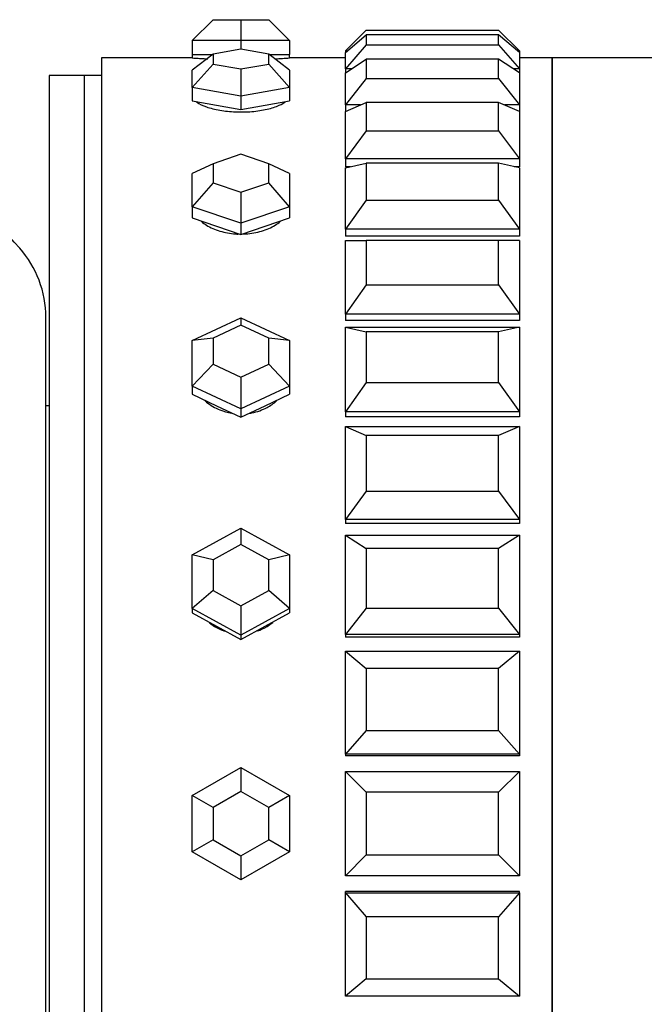
# Model space of a CAD drawing. Units: millimetres. Extents: x 0 to 1493, y 0 to 2693.
# Drawn here: x 1404 to 1422, y 1398 to 1426 of the extents above; entities that cross this region are included whole.
import ezdxf

# ---------------------------------------------------------------- set-up
doc = ezdxf.new("R2010")
doc.units = ezdxf.units.MM
doc.layers.add('DV3_Défaut', color=7, linetype='Continuous')
doc.layers.add('Défaut', color=7, linetype='Continuous')

# ---------------------------------------------------------------- blocks, each defined once
blk = doc.blocks.new('SE2')
at = {"layer": 'DV3_Défaut', "color": 7, "linetype": 'Continuous'}
for p, q in [((1409.311, 1425.881), (1408.711, 1425.281)), ((1409.311, 1425.881), (1410.111, 1425.881)), ((1410.111, 1425.881), (1410.911, 1425.881)), ((1410.111, 1425.881), (1410.111, 1425.281)), ((1411.511, 1425.281), (1410.911, 1425.881)), ((1413.711, 1425.581), (1413.111, 1424.981)), ((1413.111, 1424.942), (1413.711, 1425.441)), ((1413.711, 1425.581), (1417.511, 1425.581)), ((1417.511, 1425.441), (1413.711, 1425.441)), ((1413.711, 1425.441), (1413.711, 1425.159)), ((1417.511, 1425.581), (1418.111, 1424.981)), ((1417.511, 1425.159), (1417.511, 1425.441)), ((1418.111, 1424.942), (1417.511, 1425.441)), ((1408.711, 1425.281), (1408.711, 1424.881)), ((1410.111, 1425.281), (1408.711, 1425.281)), ((1410.111, 1425.281), (1410.111, 1425.035)), ((1411.511, 1425.281), (1410.111, 1425.281)), ((1411.511, 1425.281), (1411.511, 1424.881)), ((1413.711, 1425.159), (1413.111, 1424.473)), ((1413.711, 1425.159), (1417.511, 1425.159)), ((1417.511, 1425.159), (1418.111, 1424.473)), ((1406.111, 1424.781), (1406.111, 1380.781)), ((1408.711, 1424.781), (1406.111, 1424.781)), ((1406.111, 1424.781), (1406.111, 1380.781)), ((1408.711, 1424.781), (1406.111, 1424.781)), ((1409.311, 1424.893), (1408.711, 1424.429)), ((1408.711, 1424.881), (1409.295, 1424.881)), ((1408.711, 1424.881), (1408.711, 1424.781)), ((1410.111, 1425.035), (1409.311, 1424.893)), ((1409.311, 1424.893), (1409.311, 1424.607)), ((1410.911, 1424.893), (1410.111, 1425.035)), ((1410.911, 1424.607), (1410.911, 1424.893)), ((1411.511, 1424.429), (1410.911, 1424.893)), ((1410.927, 1424.881), (1411.511, 1424.881)), ((1411.511, 1424.781), (1411.511, 1424.881)), ((1413.111, 1424.781), (1411.511, 1424.781)), ((1413.111, 1424.781), (1411.511, 1424.781)), ((1413.111, 1424.981), (1413.111, 1424.942)), ((1413.158, 1424.981), (1413.111, 1424.981)), ((1413.111, 1424.473), (1413.111, 1424.942)), ((1418.111, 1424.981), (1418.065, 1424.981)), ((1418.111, 1424.981), (1418.111, 1424.942)), ((1418.111, 1424.942), (1418.111, 1424.473)), ((1419.044, 1424.781), (1418.111, 1424.781)), ((1419.044, 1424.781), (1418.111, 1424.781)), ((1419.044, 1380.781), (1419.044, 1424.781)), ((1424.194, 1424.781), (1419.044, 1424.781)), ((1419.044, 1424.781), (1419.044, 1380.781)), ((1419.044, 1424.781), (1419.044, 1380.781)), ((1409.311, 1424.607), (1408.711, 1423.93)), ((1409.311, 1424.607), (1410.111, 1424.465)), ((1410.111, 1424.465), (1410.911, 1424.607)), ((1411.511, 1423.93), (1410.911, 1424.607)), ((1413.111, 1424.358), (1413.711, 1424.743)), ((1417.511, 1424.743), (1413.711, 1424.743)), ((1413.711, 1424.743), (1413.711, 1424.187)), ((1417.511, 1424.187), (1417.511, 1424.743)), ((1418.111, 1424.358), (1417.511, 1424.743)), ((1404.611, 1424.281), (1404.611, 1381.281)), ((1405.611, 1424.281), (1404.611, 1424.281)), ((1405.611, 1424.281), (1405.611, 1381.281)), ((1406.111, 1424.281), (1405.611, 1424.281)), ((1405.611, 1424.281), (1405.611, 1381.281)), ((1408.711, 1423.93), (1408.711, 1424.429)), ((1410.111, 1424.465), (1410.111, 1423.68)), ((1411.511, 1424.429), (1411.511, 1423.93)), ((1413.111, 1424.473), (1413.111, 1424.358)), ((1413.29, 1424.473), (1413.111, 1424.473)), ((1413.111, 1423.431), (1413.111, 1424.358)), ((1418.111, 1424.473), (1417.932, 1424.473)), ((1418.111, 1424.473), (1418.111, 1424.358)), ((1418.111, 1424.358), (1418.111, 1423.431)), ((1408.711, 1423.93), (1408.711, 1423.549)), ((1410.111, 1423.68), (1408.711, 1423.93)), ((1411.511, 1423.93), (1410.111, 1423.68)), ((1411.511, 1423.93), (1411.511, 1423.549)), ((1413.711, 1424.187), (1413.111, 1423.431)), ((1413.711, 1424.187), (1417.511, 1424.187)), ((1417.511, 1424.187), (1418.111, 1423.431)), ((1410.111, 1423.68), (1410.111, 1423.299)), ((1408.711, 1423.549), (1409.411, 1423.424)), ((1409.411, 1423.424), (1410.111, 1423.299)), ((1410.111, 1423.299), (1410.811, 1423.424)), ((1410.811, 1423.424), (1411.511, 1423.549)), ((1413.111, 1423.242), (1413.711, 1423.504)), ((1413.111, 1423.431), (1413.111, 1423.242)), ((1413.543, 1423.431), (1413.111, 1423.431)), ((1417.511, 1423.504), (1413.711, 1423.504)), ((1413.711, 1423.504), (1413.711, 1422.687)), ((1417.511, 1422.687), (1417.511, 1423.504)), ((1418.111, 1423.242), (1417.511, 1423.504)), ((1418.111, 1423.431), (1417.679, 1423.431)), ((1418.111, 1423.431), (1418.111, 1423.242)), ((1413.111, 1421.88), (1413.111, 1423.242)), ((1418.111, 1423.242), (1418.111, 1421.88)), ((1413.711, 1422.687), (1413.111, 1421.88)), ((1413.711, 1422.687), (1417.511, 1422.687)), ((1417.511, 1422.687), (1418.111, 1421.88)), ((1410.111, 1422.012), (1409.311, 1421.74)), ((1410.911, 1421.74), (1410.111, 1422.012)), ((1409.311, 1421.74), (1408.711, 1421.459)), ((1409.311, 1421.74), (1409.311, 1421.197)), ((1410.911, 1421.197), (1410.911, 1421.74)), ((1411.511, 1421.459), (1410.911, 1421.74)), ((1413.111, 1421.88), (1413.111, 1421.656)), ((1418.111, 1421.88), (1413.111, 1421.88)), ((1413.111, 1421.622), (1413.711, 1421.755)), ((1417.511, 1421.755), (1413.711, 1421.755)), ((1413.711, 1421.755), (1413.711, 1420.697)), ((1417.511, 1420.697), (1417.511, 1421.755)), ((1418.111, 1421.622), (1417.511, 1421.755)), ((1418.111, 1421.88), (1418.111, 1421.656)), ((1408.711, 1420.508), (1408.711, 1421.459)), ((1411.511, 1421.459), (1411.511, 1420.508)), ((1413.263, 1421.656), (1413.111, 1421.656)), ((1413.263, 1421.656), (1413.111, 1421.656)), ((1413.111, 1419.859), (1413.111, 1421.622)), ((1418.111, 1421.656), (1417.959, 1421.656)), ((1418.111, 1421.656), (1417.959, 1421.656)), ((1418.111, 1421.622), (1418.111, 1419.859)), ((1409.311, 1421.197), (1408.711, 1420.508)), ((1409.311, 1421.197), (1410.111, 1420.926)), ((1410.111, 1420.926), (1410.911, 1421.197)), ((1411.511, 1420.508), (1410.911, 1421.197)), ((1410.111, 1420.926), (1410.111, 1420.033)), ((1413.711, 1420.697), (1413.111, 1419.859)), ((1413.711, 1420.697), (1417.511, 1420.697)), ((1417.511, 1420.697), (1418.111, 1419.859)), ((1408.711, 1420.508), (1408.711, 1420.185)), ((1410.111, 1420.033), (1408.711, 1420.508)), ((1411.511, 1420.508), (1410.111, 1420.033)), ((1411.511, 1420.508), (1411.511, 1420.185)), ((1408.711, 1420.185), (1409.411, 1419.947)), ((1410.111, 1420.033), (1410.111, 1419.71)), ((1410.811, 1419.947), (1411.511, 1420.185)), ((1409.411, 1419.947), (1410.111, 1419.71)), ((1410.111, 1419.71), (1410.811, 1419.947)), ((1413.111, 1419.859), (1413.111, 1419.656)), ((1418.111, 1419.859), (1413.111, 1419.859)), ((1418.111, 1419.859), (1418.111, 1419.656)), ((1418.111, 1419.656), (1413.111, 1419.656)), ((1418.111, 1419.656), (1413.111, 1419.656)), ((1413.111, 1417.418), (1413.111, 1419.539)), ((1413.111, 1419.539), (1413.711, 1419.539)), ((1417.511, 1419.539), (1413.711, 1419.539)), ((1413.711, 1419.539), (1413.711, 1418.266)), ((1417.511, 1418.266), (1417.511, 1419.539)), ((1418.111, 1419.539), (1417.511, 1419.539)), ((1418.111, 1419.539), (1418.111, 1417.418)), ((1413.711, 1418.266), (1413.111, 1417.418)), ((1413.711, 1418.266), (1417.511, 1418.266)), ((1417.511, 1418.266), (1418.111, 1417.418)), ((1404.511, 1388.229), (1404.511, 1417.332)), ((1408.711, 1416.66), (1410.111, 1417.314)), ((1410.111, 1417.314), (1411.511, 1416.66)), ((1410.111, 1417.314), (1410.111, 1417.106)), ((1413.111, 1417.418), (1413.111, 1417.24)), ((1418.111, 1417.418), (1413.111, 1417.418)), ((1418.111, 1417.24), (1413.111, 1417.24)), ((1418.111, 1417.24), (1413.111, 1417.24)), ((1418.111, 1417.418), (1418.111, 1417.24)), ((1410.111, 1417.106), (1409.311, 1416.732)), ((1410.911, 1416.732), (1410.111, 1417.106)), ((1413.111, 1414.616), (1413.111, 1417.043)), ((1413.111, 1417.043), (1418.111, 1417.043)), ((1413.111, 1417.043), (1413.711, 1416.91)), ((1417.511, 1416.91), (1413.711, 1416.91)), ((1413.711, 1416.91), (1413.711, 1415.454)), ((1418.111, 1417.043), (1417.511, 1416.91)), ((1417.511, 1415.454), (1417.511, 1416.91)), ((1418.111, 1417.043), (1418.111, 1414.616)), ((1409.311, 1416.732), (1408.711, 1416.66)), ((1408.711, 1415.352), (1408.711, 1416.66)), ((1409.311, 1416.732), (1409.311, 1415.985)), ((1410.911, 1415.985), (1410.911, 1416.732)), ((1411.511, 1416.66), (1410.911, 1416.732)), ((1411.511, 1416.66), (1411.511, 1415.352)), ((1409.311, 1415.985), (1408.711, 1415.352)), ((1409.311, 1415.985), (1410.111, 1415.611)), ((1410.111, 1415.611), (1410.911, 1415.985)), ((1411.511, 1415.352), (1410.911, 1415.985)), ((1410.111, 1415.611), (1410.111, 1414.698)), ((1413.711, 1415.454), (1413.111, 1414.616)), ((1413.711, 1415.454), (1417.511, 1415.454)), ((1417.511, 1415.454), (1418.111, 1414.616)), ((1408.711, 1415.352), (1408.711, 1415.117)), ((1410.111, 1414.698), (1408.711, 1415.352)), ((1411.511, 1415.352), (1410.111, 1414.698)), ((1411.511, 1415.352), (1411.511, 1415.117)), ((1408.711, 1415.117), (1409.411, 1414.79)), ((1410.811, 1414.79), (1411.511, 1415.117)), ((1404.611, 1414.781), (1404.511, 1414.781)), ((1409.411, 1414.79), (1410.111, 1414.463)), ((1410.111, 1414.463), (1410.811, 1414.79)), ((1410.111, 1414.698), (1410.111, 1414.463)), ((1413.111, 1414.616), (1413.111, 1414.468)), ((1418.111, 1414.616), (1413.111, 1414.616)), ((1418.111, 1414.616), (1418.111, 1414.468)), ((1418.111, 1414.468), (1413.111, 1414.468)), ((1418.111, 1414.468), (1413.111, 1414.468)), ((1413.111, 1411.523), (1413.111, 1414.196)), ((1413.111, 1414.196), (1418.111, 1414.196)), ((1413.111, 1414.196), (1413.711, 1413.933)), ((1418.111, 1414.196), (1417.511, 1413.933)), ((1418.111, 1414.196), (1418.111, 1411.523)), ((1417.511, 1413.933), (1413.711, 1413.933)), ((1413.711, 1413.933), (1413.711, 1412.33)), ((1417.511, 1412.33), (1417.511, 1413.933)), ((1413.711, 1412.33), (1413.111, 1411.523)), ((1413.711, 1412.33), (1417.511, 1412.33)), ((1417.511, 1412.33), (1418.111, 1411.523)), ((1413.111, 1411.523), (1413.111, 1411.409)), ((1418.111, 1411.523), (1413.111, 1411.523)), ((1418.111, 1411.523), (1418.111, 1411.409)), ((1408.711, 1410.502), (1410.111, 1411.271)), ((1410.111, 1411.271), (1411.511, 1410.502)), ((1410.111, 1411.271), (1410.111, 1410.797)), ((1418.111, 1411.409), (1413.111, 1411.409)), ((1418.111, 1411.409), (1413.111, 1411.409)), ((1413.111, 1408.214), (1413.111, 1411.067)), ((1413.111, 1411.067), (1418.111, 1411.067)), ((1413.111, 1411.067), (1413.711, 1410.682)), ((1418.111, 1411.067), (1417.511, 1410.682)), ((1418.111, 1411.067), (1418.111, 1408.214)), ((1410.111, 1410.797), (1409.311, 1410.358)), ((1410.911, 1410.358), (1410.111, 1410.797)), ((1417.511, 1410.682), (1413.711, 1410.682)), ((1413.711, 1410.682), (1413.711, 1408.97)), ((1417.511, 1408.97), (1417.511, 1410.682)), ((1408.711, 1408.965), (1408.711, 1410.502)), ((1409.311, 1410.358), (1408.711, 1410.502)), ((1409.311, 1410.358), (1409.311, 1409.48)), ((1411.511, 1410.502), (1410.911, 1410.358)), ((1410.911, 1409.48), (1410.911, 1410.358)), ((1411.511, 1410.502), (1411.511, 1408.965)), ((1409.311, 1409.48), (1408.711, 1408.965)), ((1409.311, 1409.48), (1410.111, 1409.04)), ((1410.111, 1409.04), (1410.911, 1409.48)), ((1411.511, 1408.965), (1410.911, 1409.48)), ((1408.711, 1408.965), (1408.711, 1408.841)), ((1410.111, 1408.196), (1408.711, 1408.965)), ((1410.111, 1409.04), (1410.111, 1408.196)), ((1411.511, 1408.965), (1410.111, 1408.196)), ((1411.511, 1408.965), (1411.511, 1408.841)), ((1413.711, 1408.97), (1413.111, 1408.214)), ((1413.711, 1408.97), (1417.511, 1408.97)), ((1417.511, 1408.97), (1418.111, 1408.214)), ((1408.711, 1408.841), (1409.411, 1408.457)), ((1410.811, 1408.457), (1411.511, 1408.841)), ((1409.411, 1408.457), (1410.111, 1408.072)), ((1410.111, 1408.072), (1410.811, 1408.457)), ((1410.111, 1408.196), (1410.111, 1408.072)), ((1413.111, 1408.214), (1413.111, 1408.137)), ((1418.111, 1408.214), (1413.111, 1408.214)), ((1418.111, 1408.137), (1413.111, 1408.137)), ((1418.111, 1408.137), (1413.111, 1408.137)), ((1418.111, 1408.214), (1418.111, 1408.137)), ((1413.111, 1404.772), (1413.111, 1407.735)), ((1413.111, 1407.735), (1418.111, 1407.735)), ((1413.111, 1407.735), (1413.711, 1407.236)), ((1418.111, 1407.735), (1417.511, 1407.236)), ((1418.111, 1407.735), (1418.111, 1404.772)), ((1417.511, 1407.236), (1413.711, 1407.236)), ((1413.711, 1407.236), (1413.711, 1405.458)), ((1417.511, 1405.458), (1417.511, 1407.236)), ((1413.711, 1405.458), (1413.111, 1404.772)), ((1413.711, 1405.458), (1417.511, 1405.458)), ((1417.511, 1405.458), (1418.111, 1404.772)), ((1413.111, 1404.772), (1413.111, 1404.733)), ((1418.111, 1404.772), (1413.111, 1404.772)), ((1418.111, 1404.733), (1413.111, 1404.733)), ((1418.111, 1404.733), (1413.111, 1404.733)), ((1418.111, 1404.772), (1418.111, 1404.733)), ((1408.711, 1403.589), (1410.111, 1404.397)), ((1410.111, 1404.397), (1411.511, 1403.589)), ((1410.111, 1404.397), (1410.111, 1403.704)), ((1413.111, 1401.281), (1413.111, 1404.281)), ((1413.111, 1404.281), (1418.111, 1404.281)), ((1413.111, 1404.281), (1413.711, 1403.681)), ((1418.111, 1404.281), (1417.511, 1403.681)), ((1418.111, 1404.281), (1418.111, 1401.281)), ((1408.711, 1401.972), (1408.711, 1403.589)), ((1409.311, 1403.242), (1408.711, 1403.589)), ((1410.111, 1403.704), (1409.311, 1403.242)), ((1410.911, 1403.242), (1410.111, 1403.704)), ((1411.511, 1403.589), (1410.911, 1403.242)), ((1411.511, 1403.589), (1411.511, 1401.972)), ((1417.511, 1403.681), (1413.711, 1403.681)), ((1413.711, 1403.681), (1413.711, 1401.881)), ((1417.511, 1401.881), (1417.511, 1403.681)), ((1409.311, 1403.242), (1409.311, 1402.319)), ((1410.911, 1402.319), (1410.911, 1403.242)), ((1409.311, 1402.319), (1408.711, 1401.972)), ((1409.311, 1402.319), (1410.111, 1401.857)), ((1410.111, 1401.857), (1410.911, 1402.319)), ((1411.511, 1401.972), (1410.911, 1402.319)), ((1410.111, 1401.164), (1408.711, 1401.972)), ((1411.511, 1401.972), (1410.111, 1401.164)), ((1413.711, 1401.881), (1413.111, 1401.281)), ((1413.711, 1401.881), (1417.511, 1401.881)), ((1417.511, 1401.881), (1418.111, 1401.281)), ((1410.111, 1401.857), (1410.111, 1401.164)), ((1418.111, 1401.281), (1413.111, 1401.281)), ((1413.111, 1400.789), (1413.111, 1400.829)), ((1418.111, 1400.829), (1413.111, 1400.829)), ((1418.111, 1400.829), (1413.111, 1400.829)), ((1413.111, 1397.826), (1413.111, 1400.789)), ((1413.111, 1400.789), (1418.111, 1400.789)), ((1413.111, 1400.789), (1413.711, 1400.103)), ((1418.111, 1400.789), (1417.511, 1400.103)), ((1418.111, 1400.789), (1418.111, 1400.829)), ((1418.111, 1400.789), (1418.111, 1397.826)), ((1417.511, 1400.103), (1413.711, 1400.103)), ((1413.711, 1400.103), (1413.711, 1398.325)), ((1417.511, 1398.325), (1417.511, 1400.103)), ((1413.711, 1398.325), (1413.111, 1397.826)), ((1413.711, 1398.325), (1417.511, 1398.325)), ((1417.511, 1398.325), (1418.111, 1397.826)), ((1418.111, 1397.826), (1413.111, 1397.826))]:
    blk.add_line(p, q, dxfattribs=at)
for centre, radius, start, end in [((1410.111, 1446.735), 21.999, 266.3517, 267.539), ((1410.111, 1446.735), 21.999, 266.3517, 267.4563), ((1410.111, 1446.735), 21.999, 272.5713, 273.6489), ((1410.111, 1446.735), 21.999, 272.5713, 273.6489), ((1385.011, 1402.781), 25, 41.4096, 50.0075), ((1401.511, 1417.332), 3, 0, 41.4096)]:
    blk.add_arc(centre, radius, start, end, dxfattribs=at)
for points, knots in [([(1408.824, 1423.527), (1408.833, 1423.52), (1408.842, 1423.513), (1408.851, 1423.507), (1408.92, 1423.46), (1409.013, 1423.414), (1409.124, 1423.376), (1409.235, 1423.337), (1409.367, 1423.303), (1409.509, 1423.279), (1409.65, 1423.254), (1409.805, 1423.238), (1409.961, 1423.232), (1410.117, 1423.226), (1410.277, 1423.229), (1410.43, 1423.242), (1410.582, 1423.255), (1410.73, 1423.278), (1410.862, 1423.309), (1410.994, 1423.339), (1411.114, 1423.377), (1411.211, 1423.42), (1411.285, 1423.452), (1411.347, 1423.488), (1411.395, 1423.525)], [0, 0, 0, 0, 0.020012, 0.020012, 0.020012, 0.164781, 0.164781, 0.164781, 0.309814, 0.309814, 0.309814, 0.454857, 0.454857, 0.454857, 0.599641, 0.599641, 0.599641, 0.744301, 0.744301, 0.744301, 0.889164, 0.889164, 0.889164, 1, 1, 1, 1]), ([(1408.824, 1423.527), (1408.833, 1423.52), (1408.842, 1423.513), (1408.851, 1423.507), (1408.92, 1423.46), (1409.013, 1423.414), (1409.124, 1423.376), (1409.235, 1423.337), (1409.367, 1423.303), (1409.509, 1423.279), (1409.65, 1423.254), (1409.805, 1423.238), (1409.961, 1423.232), (1410.117, 1423.226), (1410.277, 1423.229), (1410.43, 1423.242), (1410.582, 1423.255), (1410.73, 1423.278), (1410.862, 1423.309), (1410.994, 1423.339), (1411.114, 1423.377), (1411.211, 1423.42), (1411.285, 1423.452), (1411.347, 1423.488), (1411.395, 1423.525)], [0, 0, 0, 0, 0.020012, 0.020012, 0.020012, 0.164781, 0.164781, 0.164781, 0.309814, 0.309814, 0.309814, 0.454857, 0.454857, 0.454857, 0.599641, 0.599641, 0.599641, 0.744301, 0.744301, 0.744301, 0.889164, 0.889164, 0.889164, 1, 1, 1, 1]), ([(1408.98, 1420.082), (1409.024, 1420.045), (1409.072, 1420.01), (1409.124, 1419.977), (1409.235, 1419.908), (1409.367, 1419.85), (1409.509, 1419.807), (1409.65, 1419.764), (1409.805, 1419.736), (1409.961, 1419.725), (1409.986, 1419.723), (1410.011, 1419.722), (1410.036, 1419.721)], [0, 0, 0, 0, 0.178731, 0.178731, 0.178731, 0.559094, 0.559094, 0.559094, 0.939486, 0.939486, 0.939486, 1, 1, 1, 1]), ([(1408.98, 1420.082), (1409.024, 1420.045), (1409.072, 1420.01), (1409.124, 1419.977), (1409.235, 1419.908), (1409.367, 1419.85), (1409.509, 1419.807), (1409.65, 1419.764), (1409.805, 1419.736), (1409.961, 1419.725), (1409.986, 1419.723), (1410.011, 1419.722), (1410.036, 1419.721)], [0, 0, 0, 0, 0.178731, 0.178731, 0.178731, 0.559094, 0.559094, 0.559094, 0.939486, 0.939486, 0.939486, 1, 1, 1, 1]), ([(1410.183, 1419.721), (1410.266, 1419.724), (1410.349, 1419.731), (1410.43, 1419.743), (1410.582, 1419.766), (1410.73, 1419.806), (1410.862, 1419.859), (1410.994, 1419.912), (1411.114, 1419.98), (1411.211, 1420.056), (1411.225, 1420.067), (1411.24, 1420.079), (1411.253, 1420.091)], [0, 0, 0, 0, 0.197282, 0.197282, 0.197282, 0.570028, 0.570028, 0.570028, 0.943299, 0.943299, 0.943299, 1, 1, 1, 1]), ([(1410.183, 1419.721), (1410.266, 1419.724), (1410.349, 1419.731), (1410.43, 1419.743), (1410.582, 1419.766), (1410.73, 1419.806), (1410.862, 1419.859), (1410.994, 1419.912), (1411.114, 1419.98), (1411.211, 1420.056), (1411.225, 1420.067), (1411.24, 1420.079), (1411.253, 1420.091)], [0, 0, 0, 0, 0.197282, 0.197282, 0.197282, 0.570028, 0.570028, 0.570028, 0.943299, 0.943299, 0.943299, 1, 1, 1, 1]), ([(1409.076, 1414.937), (1409.092, 1414.923), (1409.108, 1414.909), (1409.124, 1414.895), (1409.235, 1414.803), (1409.367, 1414.725), (1409.509, 1414.668), (1409.613, 1414.626), (1409.725, 1414.595), (1409.84, 1414.576)], [0, 0, 0, 0, 0.0786578, 0.0786578, 0.0786578, 0.6084418, 0.6084418, 0.6084418, 1, 1, 1, 1]), ([(1409.076, 1414.937), (1409.092, 1414.923), (1409.108, 1414.909), (1409.124, 1414.895), (1409.235, 1414.803), (1409.367, 1414.725), (1409.509, 1414.668), (1409.613, 1414.626), (1409.725, 1414.595), (1409.84, 1414.576)], [0, 0, 0, 0, 0.0786578, 0.0786578, 0.0786578, 0.6084418, 0.6084418, 0.6084418, 1, 1, 1, 1]), ([(1410.365, 1414.573), (1410.387, 1414.576), (1410.408, 1414.58), (1410.43, 1414.584), (1410.582, 1414.614), (1410.73, 1414.667), (1410.862, 1414.737), (1410.963, 1414.791), (1411.055, 1414.856), (1411.137, 1414.929)], [0, 0, 0, 0, 0.073958, 0.073958, 0.073958, 0.600118, 0.600118, 0.600118, 1, 1, 1, 1]), ([(1410.365, 1414.573), (1410.387, 1414.576), (1410.408, 1414.58), (1410.43, 1414.584), (1410.582, 1414.614), (1410.73, 1414.667), (1410.862, 1414.737), (1410.963, 1414.791), (1411.055, 1414.856), (1411.137, 1414.929)], [0, 0, 0, 0, 0.073958, 0.073958, 0.073958, 0.600118, 0.600118, 0.600118, 1, 1, 1, 1]), ([(1409.215, 1408.548), (1409.305, 1408.476), (1409.404, 1408.414), (1409.509, 1408.366), (1409.551, 1408.346), (1409.595, 1408.329), (1409.639, 1408.313)], [0, 0, 0, 0, 0.711413, 0.711413, 0.711413, 1, 1, 1, 1]), ([(1409.215, 1408.548), (1409.305, 1408.476), (1409.404, 1408.414), (1409.509, 1408.366), (1409.551, 1408.346), (1409.595, 1408.329), (1409.639, 1408.313)], [0, 0, 0, 0, 0.711413, 0.711413, 0.711413, 1, 1, 1, 1]), ([(1410.591, 1408.316), (1410.686, 1408.35), (1410.777, 1408.393), (1410.862, 1408.446), (1410.919, 1408.48), (1410.973, 1408.519), (1411.024, 1408.561)], [0, 0, 0, 0, 0.600738, 0.600738, 0.600738, 1, 1, 1, 1]), ([(1410.591, 1408.316), (1410.686, 1408.35), (1410.777, 1408.393), (1410.862, 1408.446), (1410.919, 1408.48), (1410.973, 1408.519), (1411.024, 1408.561)], [0, 0, 0, 0, 0.600738, 0.600738, 0.600738, 1, 1, 1, 1])]:
    blk.add_open_spline(points, degree=3, knots=knots, dxfattribs=at)

msp = doc.modelspace()

# ---------------------------------------------------------------- block references
at = {"layer": 'Défaut'}
msp.add_blockref('SE2', (0, 0), dxfattribs=at)

doc.saveas('drawing.dxf')
